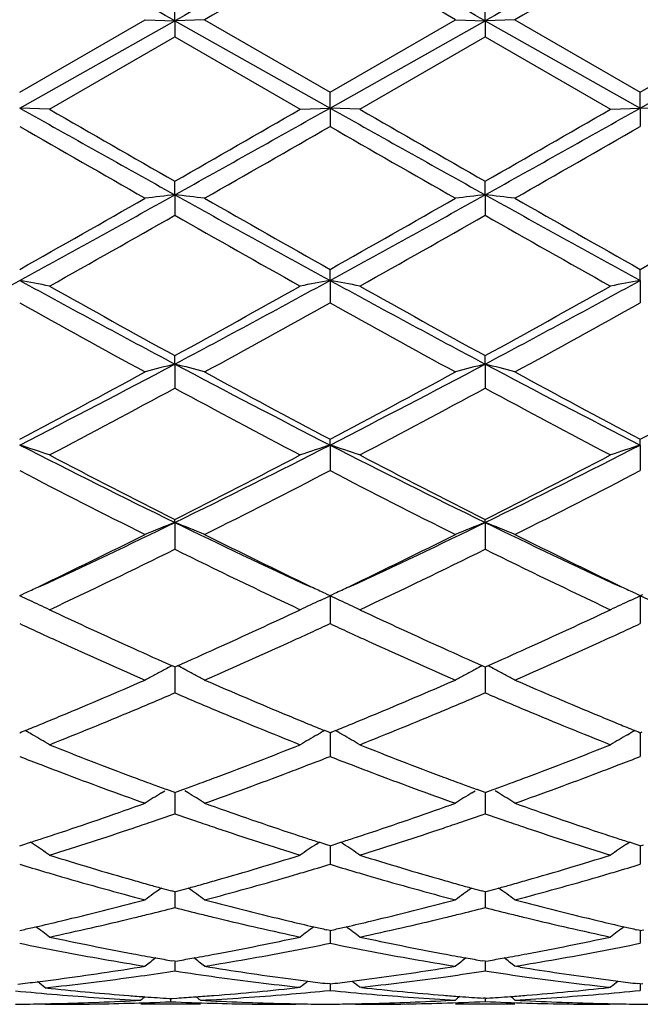
# Model space of a CAD drawing. Units: inches. Extents: x 4 to 17.9, y 7 to 11.6.
# Drawn here: x 4.9 to 5.1, y 10.1 to 10.4 of the extents above; entities that cross this region are included whole.
import ezdxf

# ---------------------------------------------------------------- set-up
doc = ezdxf.new("R2010")
doc.units = ezdxf.units.IN
doc.header["$LTSCALE"] = 1.21
doc.header["$MEASUREMENT"] = 0
doc.layers.get('0').update_dxf_attribs({"linetype": 'CONTINUOUS'})

msp = doc.modelspace()

# ---------------------------------------------------------------- linework, layer by layer
at = {"color": 7, "linetype": 'CONTINUOUS'}
for p, q in [((4.9699920407, 10.4081135266), (4.9699921698, 10.4142274783)), ((5.0737873603, 10.4081134498), (5.0737874499, 10.414228687)), ((4.9180950888, 10.3842803231), (4.9600273177, 10.4084834444)), ((4.9180952032, 10.3789226766), (4.9699920407, 10.4081135266)), ((4.9600273178, 10.4084834443), (4.9699920407, 10.4081135266)), ((4.9799560565, 10.4084834443), (4.9699920407, 10.4081135266)), ((4.9699920407, 10.4081135266), (4.9699921698, 10.4027345527)), ((4.9699920407, 10.4081135266), (5.0218901542, 10.3789226654)), ((4.9799560564, 10.4084834444), (5.0218899522, 10.384280129)), ((5.0218899522, 10.384280129), (5.0638208166, 10.4084834443)), ((5.0218901542, 10.3789226654), (5.0737873603, 10.4081134498)), ((5.0638208166, 10.4084834443), (5.0737873603, 10.4081134498)), ((5.0837533786, 10.4084834443), (5.0737873603, 10.4081134498)), ((5.0737873603, 10.4081134498), (5.0737874499, 10.402733342)), ((5.0737873603, 10.4081134498), (5.1256844687, 10.3789226228)), ((5.0837533787, 10.4084834442), (5.1256844685, 10.3842795308)), ((5.1256844685, 10.3842795308), (5.1676155587, 10.4084834444)), ((5.1256844687, 10.3789226228), (5.1775815771, 10.4081134498)), ((4.9280601048, 10.3785318246), (4.9699921698, 10.4027345527)), ((4.9699921698, 10.4027345527), (5.0119261982, 10.3785318246)), ((5.0318552476, 10.3785318246), (5.0737874496, 10.4027333422)), ((5.0737874496, 10.4027333422), (5.1157209906, 10.3785318246)), ((5.0218901542, 10.3789226654), (5.0218899522, 10.384280129)), ((5.1256844687, 10.3789226228), (5.1256844687, 10.3842795306)), ((4.9280601048, 10.3785318247), (4.9180952032, 10.3789226766)), ((5.011926198, 10.3785318247), (5.0218901542, 10.3789226654)), ((5.0218901542, 10.3789226654), (5.0218899522, 10.3727886527)), ((5.0318552474, 10.3785318247), (5.0218901542, 10.3789226654)), ((5.1157209905, 10.3785318247), (5.1256844687, 10.3789226228)), ((5.1256844687, 10.3789226228), (5.1256844687, 10.37278925)), ((5.1356479469, 10.3785318247), (5.1256844687, 10.3789226228)), ((4.9699920407, 10.3498673907), (4.9699921698, 10.3544199473)), ((5.0737873603, 10.349867629), (5.0737874499, 10.3544211489)), ((4.9699920407, 10.3498673907), (4.9699921698, 10.3430337812)), ((5.0737873603, 10.349867629), (5.0737874499, 10.3430325859)), ((5.0218901542, 10.3212103978), (5.0218899522, 10.324916867)), ((5.1256844687, 10.3212101913), (5.1256844687, 10.3249162829)), ((5.0218901542, 10.3212103978), (5.0218899522, 10.3137389885)), ((5.1256844687, 10.3212101913), (5.1256844687, 10.3137395674)), ((4.9699920407, 10.2932107684), (4.9699921698, 10.2960376619)), ((5.0737873603, 10.2932113133), (5.0737874499, 10.2960388131)), ((4.9699920407, 10.2932107684), (4.9699921698, 10.2851690975)), ((5.0737873603, 10.2932113133), (5.0737874499, 10.2851679608)), ((5.0218901542, 10.2661216619), (5.0218899522, 10.2680433977)), ((5.0218901542, 10.2661216619), (5.0218899522, 10.2575824437)), ((5.1256844687, 10.2661212989), (5.1256844687, 10.268042849)), ((5.1256844687, 10.2661212989), (5.1256844687, 10.2575829833)), ((4.9699920407, 10.2401879765), (4.9699921698, 10.2411872053)), ((4.9699920407, 10.2401879765), (4.9699921698, 10.2312284084)), ((5.0737873603, 10.2401888082), (5.0737874499, 10.2411882646)), ((5.0737873603, 10.2401888082), (5.0737874499, 10.2312273712)), ((4.9189398454, 10.2161144235), (4.919718925, 10.2164859167)), ((5.0202586832, 10.2164891905), (5.0210413098, 10.2161160568)), ((5.0227323631, 10.2161131529), (5.0235091346, 10.2164835515)), ((5.1240591231, 10.2164859578), (5.124838764, 10.2161142075)), ((4.9180950888, 10.2157120226), (4.9189398454, 10.2161144235)), ((4.9206991638, 10.2144507128), (4.9180952032, 10.2156443344)), ((4.9214339742, 10.2141112865), (4.9206991638, 10.2144507128)), ((5.0185518183, 10.2141112368), (5.0192742225, 10.214444966)), ((5.0192742225, 10.214444966), (5.0218901542, 10.2156442011)), ((5.0210413098, 10.2161160568), (5.0218899522, 10.2157118624)), ((5.0218899522, 10.2157118624), (5.0227323631, 10.2161131529)), ((5.0218901542, 10.2156442011), (5.0218900189, 10.2094487808)), ((5.0244866426, 10.214454079), (5.0218901542, 10.2156442011)), ((5.0252288467, 10.2141112593), (5.0244866426, 10.214454079)), ((5.1223463557, 10.214110915), (5.1230779804, 10.2144488771)), ((5.1230779804, 10.2144488771), (5.1256844687, 10.2156436947)), ((5.124838764, 10.2161142075), (5.1256844685, 10.2157113689)), ((5.1256844685, 10.2157113689), (5.1265301729, 10.2161142074)), ((5.1282909572, 10.214448877), (5.1256844687, 10.2156436947)), ((5.1256844687, 10.2156436947), (5.1256844687, 10.209448948)), ((5.0218900189, 10.2094487808), (5.0218899522, 10.2063452909)), ((5.1256844687, 10.209448948), (5.1256844687, 10.2063457718)), ((4.9699921698, 10.1918477232), (4.9690970544, 10.1922444614)), ((4.9699920525, 10.1918479937), (4.9699921269, 10.1863457664)), ((4.9699921698, 10.1918477232), (4.9708871533, 10.1922443609)), ((5.0728921921, 10.1922454502), (5.0737874499, 10.1918486523)), ((5.0737873686, 10.1918489068), (5.0737874205, 10.1863455339)), ((5.0737874499, 10.1918486523), (5.074682614, 10.1922453802)), ((4.9699921269, 10.1863457664), (4.9699921698, 10.1831580328)), ((5.0737874205, 10.1863455339), (5.0737874499, 10.1831571326)), ((4.9187241043, 10.170066021), (4.9199139003, 10.1705498659)), ((5.0212612677, 10.170065713), (5.0200713334, 10.1705495444)), ((5.0225190477, 10.1700659217), (5.0237088147, 10.1705497647)), ((5.1238659785, 10.1705491537), (5.1250556274, 10.1700653837)), ((4.9180950888, 10.1698106541), (4.9187241043, 10.170066021)), ((4.9223351452, 10.1691666575), (4.9214339742, 10.1696877345)), ((5.0176499757, 10.16916617), (5.0185518183, 10.1696876725)), ((5.0218899522, 10.1698105176), (5.0212612677, 10.170065713)), ((5.0218899522, 10.1698105176), (5.0225190477, 10.1700659217)), ((5.0218901166, 10.1698107465), (5.0218900189, 10.1651194489)), ((5.0261297951, 10.1691667776), (5.0252288467, 10.1696877006)), ((5.1214450325, 10.1691661007), (5.1223463557, 10.1696872712)), ((5.1250556274, 10.1700653837), (5.1256844685, 10.169810097)), ((5.1256844685, 10.169810097), (5.12631331, 10.1700653839)), ((5.1256844687, 10.1698102584), (5.1256844687, 10.1651195243)), ((5.0218900189, 10.1651194489), (5.0218899522, 10.1618762986)), ((5.1256844687, 10.1651195243), (5.1256844687, 10.1618767034)), ((4.9691132944, 10.1501205229), (4.9672744123, 10.1507942255)), ((4.9708707501, 10.150120381), (4.9727097416, 10.1507940512)), ((5.0729084545, 10.1501213299), (5.0710691876, 10.1507951663)), ((5.0746662444, 10.1501212334), (5.0765055773, 10.1507950454)), ((4.9655495519, 10.1497271296), (4.9666533056, 10.1504204984)), ((4.9699921698, 10.1497995111), (4.9691132944, 10.1501205229)), ((4.9699920764, 10.1497995741), (4.9699921269, 10.1459617248)), ((4.9699921698, 10.1497995111), (4.9708707501, 10.150120381)), ((4.9744348448, 10.149726719), (4.9733305182, 10.1504204996)), ((5.0693438691, 10.1497277542), (5.0704482455, 10.1504215301)), ((5.0737874499, 10.1498002766), (5.0729084545, 10.1501213299)), ((5.0737873853, 10.1498003289), (5.0737874205, 10.1459616772)), ((5.0737874499, 10.1498002766), (5.0746662444, 10.1501212334)), ((5.0782310798, 10.1497274582), (5.0771263751, 10.1504214784)), ((4.9699921269, 10.1459617248), (4.9699921698, 10.1426924736)), ((5.0737874205, 10.1459616772), (5.0737874499, 10.142691743)), ((4.9180950888, 10.1319957098), (4.9191526347, 10.1323354043)), ((4.9191526347, 10.1323354043), (4.9217012518, 10.1331580807)), ((4.9226579756, 10.1325320079), (4.9217020291, 10.1331751951)), ((5.017327201, 10.1325314634), (5.0182833524, 10.1331748345)), ((5.0208328136, 10.1323351161), (5.0182841112, 10.1331577024)), ((5.0218899522, 10.1319956019), (5.0208328136, 10.1323351161)), ((5.0218899522, 10.1319956019), (5.0229475809, 10.1323353294)), ((5.0218900798, 10.1319956208), (5.0218900189, 10.1290458119)), ((5.0229475809, 10.1323353294), (5.0254961709, 10.1331580155)), ((5.0264526417, 10.1325321472), (5.0254969402, 10.1331751384)), ((5.1211222588, 10.1325313973), (5.1220781518, 10.1331745546)), ((5.1246271567, 10.1323348763), (5.1220789011, 10.1331574146)), ((5.1256844685, 10.1319952694), (5.1246271567, 10.1323348763)), ((5.1256844685, 10.1319952694), (5.1267417807, 10.1323348764)), ((5.1256844687, 10.1319952467), (5.1256844687, 10.1290457929)), ((5.0218900189, 10.1290458119), (5.0218899522, 10.1257800225)), ((5.1256844687, 10.1290457929), (5.1256844687, 10.1257803366)), ((4.9699921698, 10.1165597769), (4.9688406514, 10.1168755614)), ((4.9699920999, 10.1165596297), (4.9699921269, 10.1145246382)), ((4.9699921269, 10.1145246382), (4.9699921698, 10.1112918325)), ((4.9699921698, 10.1165597769), (4.9711433484, 10.1168754346)), ((5.0737874499, 10.116560351), (5.0726357627, 10.1168761803)), ((5.0737874017, 10.1165601977), (5.0737874205, 10.1145247773)), ((5.0737874205, 10.1145247773), (5.0737874499, 10.1112912977)), ((5.0737874499, 10.116560351), (5.0749389069, 10.1168760944)), ((4.9180950888, 10.1036316503), (4.9192449457, 10.1038900639)), ((5.0218899522, 10.1036315748), (5.0207405435, 10.1038898499)), ((5.0218899522, 10.1036315748), (5.0230398962, 10.1038900128)), ((5.0218900189, 10.1025294997), (5.0218899522, 10.0993589092)), ((5.0218900423, 10.1036313319), (5.0218900189, 10.1025294997)), ((5.1256844685, 10.1036313425), (5.1245348642, 10.1038896893)), ((5.1256844685, 10.1036313425), (5.1268340732, 10.1038896894)), ((5.1256844687, 10.1036310787), (5.1256844687, 10.1025293869)), ((5.1256844687, 10.1025293869), (5.1256844687, 10.0993591213)), ((4.9699921698, 10.0933278956), (4.968946491, 10.0935089584)), ((4.9699921269, 10.0931688376), (4.9699921698, 10.0900891253)), ((4.9699921698, 10.0933278956), (4.9710374989, 10.0935088784)), ((5.0621038381, 10.0913805444), (5.0638208166, 10.0916581026)), ((5.0737874499, 10.0933282577), (5.0727416196, 10.0935093468)), ((5.0737874205, 10.0931691584), (5.0737874499, 10.0900888057)), ((5.0737874499, 10.0933282577), (5.074833043, 10.0935092926)), ((5.085470447, 10.0913805116), (5.0837533787, 10.0916581026)), ((4.9672811981, 10.0896797541), (4.9699921698, 10.0900891253)), ((5.0724865445, 10.0898914304), (5.0737874496, 10.0900888057)), ((5.0737874496, 10.0900888057), (5.0750882723, 10.0898914569)), ((5.0218899522, 10.0857418836), (5.0210524119, 10.0858423314)), ((5.0218899522, 10.0857418836), (5.0227280091, 10.08584241)), ((5.0218900011, 10.0857414889), (5.0218899522, 10.0835663005)), ((5.1256844685, 10.0857417597), (5.1248467214, 10.0858422427)), ((5.1256844685, 10.0857417597), (5.126522216, 10.0858422427)), ((5.1256844687, 10.085741365), (5.1256844687, 10.0835664029)), ((4.9266317039, 10.0844476269), (4.9285953667, 10.0842381703)), ((5.0200563628, 10.0833869066), (5.0218899523, 10.0835663004)), ((5.0324283465, 10.0845401162), (5.0318552476, 10.0846025076)), ((5.1151478917, 10.0845401134), (5.1157209906, 10.0846025076)), ((4.9266317039, 10.0789205816), (4.9280601047, 10.0789195021)), ((4.9785277552, 10.0789195021), (4.9585988969, 10.0789195021)), ((4.9680409147, 10.0808834231), (4.9685638, 10.0808499071)), ((4.9685637841, 10.0808493331), (4.9685638, 10.0797871543)), ((4.9685638, 10.0808499071), (4.9690881979, 10.0808835169)), ((4.9690881979, 10.0808835169), (4.9706412985, 10.080984755)), ((5.0090695884, 10.0789195021), (5.0104978974, 10.0789205816)), ((5.0204615679, 10.0789580523), (5.0219663625, 10.0789728431)), ((5.0304267498, 10.0789205816), (5.0318552499, 10.0789195021)), ((5.062399394, 10.0802665925), (5.0638208166, 10.0803434721)), ((5.0837533787, 10.0789195021), (5.0638208166, 10.0789195021)), ((5.0737874499, 10.0809422704), (5.0732548231, 10.0809772143)), ((5.0737874386, 10.0809416931), (5.0737874499, 10.0798493074)), ((5.0737874499, 10.0809422704), (5.0743198649, 10.0809771978))]:
    msp.add_line(p, q, dxfattribs=at)
for centre, radius, start, end in [((-2.0907272885, -2.1393296453), 14.3976417374, 60.6325953196, 60.8692989963), ((13.2784451138, -4.3677509747), 16.95159474, 119.1479568318, 119.3490021496), ((-1.9705802757, -2.1101720915), 14.3642120663, 60.6324008611, 60.8696569116), ((13.4220929344, -4.4385281295), 17.0328204401, 119.1490783587, 119.3491623138), ((14.0234205935, -5.267285152), 18.0973470962, 119.8278062122, 119.9809589583), ((-2.9734292804, -3.5167292216), 16.0782131132, 60.0076387622, 60.1800153837), ((14.3270705728, -5.6133123039), 18.4969416862, 119.8317307224, 119.981568249), ((13.025694526, 24.7993630874), 16.54334514, 240.6540141589, 240.8600046777), ((14.0247596235, 26.1497448797), 18.2066225138, 240.0240229156, 240.1762428985), ((-1.8468717279, 22.5869288067), 14.0076873087, 299.1207390576, 299.3640223616), ((-2.6431285633, 23.6432543251), 15.3151143129, 299.8082248901, 299.9891905408), ((13.151820124, 24.8394756621), 16.589254181, 240.6546820229, 240.8601031733), ((14.198110593, 26.2715520645), 18.3468888208, 240.0259206139, 240.1769753396), ((-1.7448485211, 22.589974773), 14.0112104465, 299.1210085513, 299.3642265338), ((-2.67962556, 23.887759529), 15.5970080789, 299.808916254, 299.9866074516), ((12.141822496, 22.9091012539), 14.4686342185, 240.0484108086, 240.2398732732), ((-1.5684766501, 21.8060481837), 13.1966797134, 299.7501122127, 299.960035394), ((12.2761828707, 22.9618408503), 14.5295905304, 240.0478101856, 240.2384651161), ((-1.3622127832, 21.6264940581), 12.9899454451, 299.7507155752, 299.9639702549), ((1.1397574291, 17.0300149783), 7.6963740561, 299.4013564956, 299.7603078248), ((1.4149749397, 16.7265741671), 7.3007216014, 298.6744339675, 299.1396877657), ((5.1842238269, 8.446605609), 1.9152808327, 96.422200515, 96.7222682801), ((4.7556937615, 8.4461666142), 1.9157245102, 83.2773146092, 83.5772918681), ((8.8146151751, 17.2511975462), 7.8999674025, 240.8785040121, 241.3084744694), ((9.0097753684, 17.3993991158), 8.1210546841, 240.2498541292, 240.5900453684), ((1.2521435456, 17.014608106), 7.6787340651, 299.4019444529, 299.7617122307), ((1.5228049256, 16.7192473994), 7.2923572945, 298.6742407827, 299.1400318746), ((5.2879779292, 8.4470028757), 1.9148816854, 96.4223037606, 96.7224890132), ((4.85958326, 8.4469880018), 1.9148979796, 83.2771766054, 83.5773436861), ((8.9317335938, 17.2750846185), 7.9273185562, 240.878402247, 241.306884391), ((9.1527480581, 17.4677662404), 8.1998504052, 240.2492468434, 240.5861539987), ((1.3909126701, 16.9528693582), 7.6077777539, 299.4007360158, 299.763862941), ((1.5383668292, 16.3609498389), 6.9275801082, 299.2948516403, 299.693294465), ((8.6703933905, 16.8364271271), 7.473762529, 240.3224077352, 240.6917453636), ((1.6518114476, 16.3442124652), 6.9082616988, 299.2929791465, 299.6925322992), ((8.7422163598, 16.7801498109), 7.4090383206, 240.3217502353, 240.6943065203), ((2.5757627038, 14.6006186979), 4.8785096568, 298.0015085446, 298.6940757235), ((4.6988675583, 9.1412278462), 1.2001748668, 78.9908380775, 79.4750843847), ((7.4066105549, 14.8715277292), 5.1863374338, 241.3262662208, 241.9777191437), ((7.5250626997, 14.9480815987), 5.307532214, 240.7050817819, 241.2228197786), ((2.6761633507, 14.6069849434), 4.8857238657, 298.00159744, 298.6931469307), ((2.5535909605, 14.698493672), 5.0220129157, 298.7613141898, 299.3085072363), ((5.2412527484, 9.1405987445), 1.2008179811, 100.525763735, 101.0097058982), ((4.8026260072, 9.1409788605), 1.2004262776, 78.9913883667, 79.4755417573), ((7.5125117418, 14.8755617024), 5.1908873709, 241.3272339267, 241.9781162687), ((7.6345927271, 14.9586579843), 5.3195621252, 240.7069517373, 241.2235141637), ((2.7763039352, 14.6137905068), 4.8934481356, 298.0019716668, 298.6924150043), ((2.64301079, 14.7245576419), 5.0517773295, 298.7620121755, 299.3059700343), ((5.3451288006, 9.1400980842), 1.2013249454, 100.5252362712, 101.0089499695), ((7.3187785213, 14.6121155768), 4.9233447832, 240.8162351124, 241.3736705971), ((2.7014103929, 14.4669871055), 4.7575303791, 298.6158387876, 299.1927214237), ((7.4259352088, 14.6180300731), 4.9301475979, 240.8156402598, 241.3722937383), ((2.8181739312, 14.4431201028), 4.7303687477, 298.6164241945, 299.1965929404), ((3.2492291542, 13.5265737027), 3.662739518, 297.1056884867, 298.0214541856), ((5.1964966205, 9.413027663), 0.9088600683, 104.431261249, 105.0808794331), ((4.7434117496, 9.4128039483), 0.909095593, 74.918224702, 75.5676314841), ((6.758594802, 13.6566104549), 3.8094037971, 241.99666105, 242.8771862031), ((3.3538993497, 13.5248438236), 3.6608009303, 297.1058298592, 298.0220902661), ((5.3002492162, 9.4132085341), 0.9086747842, 104.4314860295, 105.0813564523), ((4.8473063418, 9.4131831065), 0.9087041853, 74.9179260662, 75.5677434261), ((6.8675084732, 13.666238311), 3.8203071288, 241.996678267, 242.8746832494), ((3.1669958796, 13.5755958593), 3.7424925583, 297.8978409031, 298.626694828), ((6.8231528384, 13.6690165065), 3.8485277798, 241.3840956155, 242.0928909002), ((3.2727274983, 13.5718587374), 3.738283709, 297.898405402, 298.6280628103), ((6.9351750778, 13.6840080999), 3.8656273566, 241.3834992312, 242.0891263419), ((3.3843757531, 13.557188109), 3.7216438012, 297.8972236678, 298.6301505661), ((3.2817173326, 13.3981895982), 3.5413512341, 297.7031763114, 298.4721690005), ((6.7263406511, 13.5258966669), 3.6860649976, 241.5440272595, 242.2828560354), ((3.3878540343, 13.3939701813), 3.5365269299, 297.701368725, 298.4714037301), ((6.822797211, 13.512271428), 3.6705901341, 241.5434095012, 242.2853380883), ((4.682336009, 9.5441984182), 0.7594443399, 71.1217809008, 71.9144658921), ((6.2893066107, 12.9451994561), 3.0095976541, 242.8956260705, 244.000131431), ((3.7018194771, 12.842932151), 2.8952614544, 295.9774004146, 297.1255467537), ((5.2577942921, 9.5438138399), 0.759854823, 108.0869234287, 108.8791103026), ((4.7860933157, 9.544050941), 0.7595961263, 71.1226797675, 71.9152177847), ((6.3937310118, 12.9465744942), 3.0111085541, 242.8968858463, 244.0008353618), ((3.803219739, 12.8477936204), 2.9006800818, 295.9778752173, 297.1238483763), ((5.3616743188, 9.5435139616), 0.7601661485, 108.086055851, 108.8778754333), ((6.3389624026, 12.9497909164), 3.0348992672, 242.2967266237, 243.1872597956), ((3.6472253837, 12.860236207), 2.9341318382, 296.7963386551, 297.717490303), ((6.4445086806, 12.9533314921), 3.0388480678, 242.2985289217, 243.1878980302), ((3.7465116645, 12.8690863095), 2.9440633731, 296.7970289266, 297.7150552058), ((6.2562836027, 12.8278206975), 2.8977360268, 242.496368199, 243.4272259513), ((3.7128513607, 12.7707830626), 2.8336830073, 296.5615049958, 297.5134361142), ((6.3611320073, 12.8297812006), 2.8999613321, 242.4957916277, 243.4259126211), ((3.8208898356, 12.7622385463), 2.824143857, 296.5620574578, 297.5171582771), ((3.9075089156, 12.419466547), 2.4244845801, 294.8016565957, 295.991035406), ((5.216686841, 9.6122247956), 0.6746822074, 111.4473394777, 112.3594178231), ((4.7232111629, 9.6120560245), 0.674870766, 67.6393300248, 68.5510978252), ((6.0563570918, 12.4697740358), 2.4801699579, 244.0223567074, 245.1850685625), ((4.0113487824, 12.4192985992), 2.4243133487, 294.8023608497, 295.9918371231), ((5.3204368368, 9.6123512359), 0.6745487243, 111.4476573997, 112.3600860904), ((4.8271139818, 9.6123254383), 0.6745814754, 67.6389112597, 68.5512542452), ((6.1633229665, 12.4762997515), 2.4874243683, 244.0225366991, 245.1818621054), ((3.8656953837, 12.4246177307), 2.4467969906, 295.6371787184, 296.567435062), ((6.0919042875, 12.4606024908), 2.486860995, 243.4403533088, 244.3556740239), ((3.969971981, 12.4235380609), 2.4456152591, 295.6379515051, 296.5686251046), ((6.1991427183, 12.4674356231), 2.4945116429, 243.4398325399, 244.3523033246), ((3.9391535471, 12.3143083461), 2.3241880933, 295.1813494874, 296.329092476), ((6.0291791847, 12.3731656882), 2.3895130139, 243.6876253095, 244.8040325013), ((4.0438276574, 12.3126001407), 2.3222682399, 295.1796564716, 296.3283402759), ((6.1302326269, 12.3675673966), 2.3832803267, 243.6870649625, 244.8063704566), ((3.928385826, 12.2944396386), 2.3023103578, 295.5044927351, 295.6323402039), ((6.009077527, 12.2894507287), 2.2967220652, 244.3705555555, 244.4984934194), ((4.033700101, 12.2912100924), 2.2987414258, 295.504842134, 295.6330219666), ((6.1104491526, 12.2841301846), 2.2908771113, 244.3676486275, 244.4960648279), ((4.6587946171, 9.6464904624), 0.6254381118, 64.8341731273, 65.1699195615), ((5.2813400069, 9.646209044), 0.6257559689, 114.831629519, 115.1671774474), ((4.762547262, 9.646372155), 0.6255631907, 64.8352757377, 65.170958689), ((5.3852368533, 9.6459542812), 0.6260298509, 114.8303479083, 115.1657293385), ((4.6605321809, 9.6501889429), 0.6213518073, 64.4970294643, 64.8341634914), ((5.8159629283, 12.0992770269), 2.0866166008, 244.8162440582, 245.661581628), ((4.1277241126, 12.0912880566), 2.0778122528, 294.3362264261, 295.1851488748), ((5.2796464523, 9.6498138658), 0.6217731474, 115.167196148, 115.5040853458), ((4.7642972004, 9.6500971613), 0.6214476158, 64.4981661912, 64.8352660541), ((5.9332166666, 12.1285790705), 2.118860377, 244.8240686118, 245.6565470161), ((4.2292676701, 12.0962821599), 2.0832896066, 294.3360343216, 295.1827289866), ((5.3834970228, 9.649657842), 0.6219379842, 115.1657483443, 115.5025342073), ((5.8024983303, 12.1129645381), 2.1017532307, 245.1153311406, 245.3094110476), ((5.7848546368, 12.0745969773), 2.0595232694, 245.3095177602, 245.5393618143), ((4.1546661898, 12.0758059247), 2.0608150935, 294.4584158934, 294.688189492), ((4.1355169292, 12.1174900118), 2.1066872764, 294.6878715059, 294.881478041), ((5.9075115812, 12.1155549443), 2.1046156823, 245.1149143774, 245.3087363803), ((5.8894931491, 12.0763736949), 2.0614898875, 245.3088451805, 245.5384566362), ((4.2592296986, 12.0738810561), 2.0587448739, 294.4611574375, 294.6911375782), ((4.237220433, 12.121784285), 2.1114622993, 294.6907731449, 294.8839295769), ((5.7439758437, 11.984532336), 1.960615696, 245.536932454, 246.4313151051), ((5.7657475018, 11.9883477037), 1.9648508321, 245.662626962, 246.0806169591), ((4.1745707911, 11.9877888018), 1.9642045688, 293.9170836761, 294.3352650985), ((4.2040408685, 11.9664803006), 1.9408574263, 293.5644003644, 294.4678770164), ((5.8478119974, 11.9845453707), 1.9606446993, 245.5359824762, 246.4303248954), ((5.8763500168, 12.0035975715), 1.9815501466, 245.6650084166, 246.0794584295), ((4.2770308722, 11.9907555653), 1.9674570357, 293.9176183514, 294.3350738603), ((4.3098219387, 11.9618942596), 1.9358607476, 293.5648466845, 294.4706249981), ((5.2422193418, 9.6632956642), 0.5953062354, 117.5742656236, 117.9355197789), ((5.243457186, 9.6609267676), 0.5979790484, 117.3107036087, 117.5743309759), ((4.6964509412, 9.6608211464), 0.5981077131, 62.4239250005, 62.6874585888), ((4.697665385, 9.6631451263), 0.5954855468, 62.0628621983, 62.4239874138), ((5.3459645639, 9.6634028469), 0.5951889753, 117.5747610143, 117.9361545251), ((5.3471950757, 9.6610480304), 0.5978459133, 117.3111179409, 117.5748259122), ((4.8003615536, 9.661042295), 0.5978592875, 62.4238982735, 62.687583504), ((4.8015779654, 9.6633700382), 0.5952328744, 62.0626089407, 62.4239608142), ((4.244031716, 11.8287568116), 1.7906638973, 292.5964117274, 293.5687541966), ((5.2409080942, 9.6657689206), 0.5925068842, 117.9355401078, 118.2978307958), ((4.6989784531, 9.6656214698), 0.5926826154, 61.7006847098, 62.062849891), ((5.6933161106, 11.8225527677), 1.7839235686, 246.4291584732, 247.4051628635), ((4.3478981327, 11.828512478), 1.7904107899, 292.5972918213, 293.5697418132), ((5.3446599333, 9.6658635481), 0.5924038161, 117.9361743772, 118.298621706), ((4.8028930069, 9.6658500766), 0.5924257541, 61.70018597, 62.0625966274), ((5.8080735457, 11.8481482394), 1.8117662854, 246.4351517178, 247.3961235142), ((4.2595224614, 11.8388450448), 1.801684403, 292.9861524856, 293.2245923135), ((5.6805103979, 11.8391342904), 1.8019693445, 246.7776166341, 247.0159998713), ((4.3645234533, 11.8360579307), 1.7986485104, 292.9854099245, 293.224295965), ((5.7833189742, 11.836800934), 1.7994368023, 246.7772050062, 247.0159718761), ((4.3084875625, 11.7217127751), 1.6747292323, 291.7127716774, 292.7459763296), ((4.2743553788, 11.8038591858), 1.7636840647, 292.7367522174, 292.9863833856), ((5.6685944922, 11.8110539527), 1.7714653424, 247.0161714632, 247.2647799382), ((5.6414249932, 11.7460305679), 1.7009939513, 247.2623769892, 248.2796318021), ((4.4124348632, 11.7214433035), 1.6744225888, 291.7113457954, 292.7447476937), ((4.3790785803, 11.8017260475), 1.7613587012, 292.7357354089, 292.9856368079), ((5.7712943671, 11.8084645197), 1.7686546075, 247.016145869, 247.2650683145), ((5.7439757762, 11.7430842788), 1.6977964675, 247.262659118, 248.2818365765), ((4.2719724997, 11.7618377093), 1.7181459929, 292.3460910608, 292.5936418718), ((5.6657897276, 11.7566310376), 1.7124857031, 247.4080289386, 247.6564902022), ((4.3762792967, 11.760541803), 1.7167528257, 292.3467384282, 292.5944733546), ((5.7698892632, 11.7571621112), 1.7130929248, 247.4054850056, 247.6538263679), ((4.2825923234, 11.7360149513), 1.6902247561, 292.1518895171, 292.3459385665), ((4.6318632842, 9.6678512857), 0.5793884757, 60.0141067356, 60.1872223201), ((5.6562251326, 11.7333711983), 1.6873361189, 247.6566283565, 247.8509913517), ((5.3082804499, 9.6676131386), 0.5796736302, 119.8146822489, 119.987653548), ((4.3870378913, 11.734382463), 1.6884675221, 292.1523267821, 292.3465836853), ((4.73560346, 9.6677325966), 0.5795185856, 60.0152859165, 60.1883564966), ((5.759051117, 11.7308086578), 1.6845978393, 247.6539833065, 247.8486515873), ((5.4122238526, 9.6673253718), 0.5799969321, 119.813316566, 119.9862021653), ((4.6333073191, 9.6703377902), 0.5765130728, 59.2516608928, 59.9114488199), ((5.306874183, 9.6700346333), 0.5768734116, 120.0903567928, 120.749606842), ((4.7370685149, 9.670255413), 0.5766012256, 59.2529469361, 59.9126822653), ((5.4107385929, 9.6698830137), 0.5770393097, 120.0887705674, 120.7478502259), ((5.506914626, 11.6189961476), 1.5642365566, 248.2809527461, 249.3790322715), ((4.4346947041, 11.6148315612), 1.559767006, 290.6190404269, 291.7202712451), ((5.6110216222, 11.6198938326), 1.5651859183, 248.2825077343, 249.3799310073), ((4.5374886961, 11.617502247), 1.5626184504, 290.618892459, 291.7181222215), ((5.4905967683, 11.628046005), 1.5739797224, 248.670631164, 248.9580223743), ((4.4501021338, 11.6264003008), 1.5721869681, 291.0392627946, 291.3269516421), ((5.5949276366, 11.6293906994), 1.5754271498, 248.6702589437, 248.9573947095), ((4.5531811253, 11.6280652067), 1.5739977147, 291.0418354815, 291.3291781208), ((5.4800897121, 11.6007565123), 1.5447373802, 248.958322, 249.2209965965), ((4.458198276, 11.6053427422), 1.5496266427, 290.7774392616, 291.0393890222), ((5.5842234719, 11.6015901641), 1.5456370703, 248.9576996365, 249.2202025193), ((4.5623226957, 11.6042917781), 1.5485272573, 290.7798775493, 291.0419776147), ((5.4610488122, 11.5503743026), 1.4908772128, 249.2182521036, 250.3631013523), ((5.4873470968, 11.5672063881), 1.5088735576, 249.381854299, 249.6407482602), ((4.4530488552, 11.566248762), 1.5078328343, 290.3572222551, 290.6163855569), ((4.4831471178, 11.53891303), 1.4786668544, 289.6324075588, 290.7866960063), ((5.5648545115, 11.5503422322), 1.4908511078, 249.2174132154, 250.3622455429), ((5.5917465624, 11.5688750356), 1.510647491, 249.3826983331, 249.641217366), ((4.556162921, 11.5680706285), 1.5097771179, 290.3574793941, 290.6162109041), ((4.5878276127, 11.5364080338), 1.4760107476, 289.6327882803, 290.7891112204), ((5.4803565367, 11.5483785197), 1.4887898193, 249.6408845277, 249.8407687202), ((4.4596883067, 11.5483646204), 1.4887560205, 290.1572207312, 290.3570925785), ((5.5848125206, 11.5501988891), 1.4907256594, 249.6413519349, 249.8410119474), ((4.5629177455, 11.5498759328), 1.4903690115, 290.1576533668, 290.3573480604), ((5.268257405, 9.6690742514), 0.5680310148, 122.2020981191, 122.8627845151), ((4.6716093973, 9.6689233544), 0.5682210196, 57.1355985034, 57.7959547875), ((5.3720052204, 9.6691607495), 0.5679335697, 122.2027451986, 122.8636484553), ((4.7755345024, 9.6691310975), 0.5679771826, 57.1350537528, 57.7958261021), ((4.4931600821, 11.4546597251), 1.3892514594, 288.4172116139, 289.6368070277), ((5.4456682382, 11.4512946433), 1.3856939219, 250.3614158204, 251.5841266595), ((4.5969923381, 11.4544896023), 1.3890782064, 288.4179521646, 289.6376595214), ((5.550104541, 11.4530529827), 1.3875647335, 250.3609674388, 251.5819830794), ((4.5119103676, 11.4577991158), 1.3926034675, 288.8630502852, 289.2043989219), ((5.4293957752, 11.4617696626), 1.3967878518, 250.7979729127, 251.1382701916), ((4.6162144242, 11.4563590309), 1.391076855, 288.8623251603, 289.2041104457), ((5.5327555934, 11.4604947301), 1.3954413172, 250.7976505742, 251.138345226), ((4.5350434246, 11.388683365), 1.3197190344, 287.3257117492, 288.6016104469), ((4.5180516875, 11.4398198353), 1.3736042481, 288.5929453573, 288.8631060482), ((5.422296823, 11.4410203635), 1.3748577712, 251.1386787345, 251.4086938389), ((5.409710677, 11.4034132375), 1.3352004485, 251.4061030924, 252.6672135714), ((4.6388963948, 11.3885892837), 1.319612001, 287.3245313738, 288.6005474555), ((4.6222509729, 11.4386857601), 1.3724010841, 288.5920626098, 288.8623798371), ((5.525603631, 11.4395904742), 1.3733474632, 251.1387582796, 251.4089597341), ((5.5129717208, 11.4018467111), 1.333546043, 251.4063657174, 252.6690528976), ((4.5110759109, 11.4008596132), 1.3325465643, 287.9478267024, 288.1497978926), ((4.5065906176, 11.4145334184), 1.346937214, 288.1499129764, 288.4144308422), ((5.4323992466, 11.4116547142), 1.3438921813, 251.5869721313, 251.8522144284), ((5.4283152542, 11.399202777), 1.3307876124, 251.852319748, 252.0545345435), ((4.6151441555, 11.3999837768), 1.3316291849, 287.9482502968, 288.1503685683), ((4.6106086344, 11.4138102371), 1.3461805404, 288.1504850536, 288.4151288917), ((5.5363558012, 11.4119786185), 1.3442504566, 251.5848450106, 251.849972029), ((5.5317944896, 11.3980731961), 1.3296160339, 251.8500898151, 252.052477096), ((4.6069501834, 9.6643379511), 0.5646920266, 55.3441316072, 56.007830189), ((5.3332460347, 9.6640578102), 0.5650418332, 123.9940620234, 124.6572242791), ((4.7107088754, 9.6642614581), 0.5647756761, 55.3455025615, 56.0091507455), ((5.4371194652, 9.6639114992), 0.5652069031, 123.9923602028, 124.6553472061), ((5.3011877958, 11.3245067135), 1.2525312535, 252.6685497916, 254.0034196927), ((4.6394844829, 11.3222363762), 1.2501596441, 285.9950264568, 287.332435588), ((5.4051235724, 11.3250514561), 1.2530931583, 252.6698314017, 254.0041187861), ((4.742846528, 11.3237521961), 1.2517355567, 285.9949343082, 287.3306738389), ((5.282782584, 11.3293556818), 1.2576134471, 253.1430153232, 253.538844287), ((4.657662147, 11.3279770077), 1.2561606129, 286.4589125366, 286.8551549531), ((5.3867982468, 11.3300609171), 1.2583523102, 253.1427041275, 253.5383122031), ((4.7612072166, 11.3286601287), 1.2568864156, 286.4610159499, 286.8570125126), ((5.2777150405, 11.3122458892), 1.2397689839, 253.539376448, 253.8116181676), ((5.2690046645, 11.2820489858), 1.2083409605, 253.8090682931, 255.1847087973), ((4.6730187034, 11.2746796272), 1.200694964, 284.8111014023, 286.195483665), ((4.6615191458, 11.3149229558), 1.2425486803, 286.1871246144, 286.4588951618), ((5.3816437431, 11.3126580973), 1.2402021888, 253.5388531219, 253.8109748457), ((5.3727985651, 11.2819953107), 1.2082891727, 253.8083875137, 255.1840395649), ((4.7771886575, 11.2732465754), 1.19921427, 284.8113921213, 286.1974276087), ((4.7654999993, 11.3141331472), 1.2417384397, 286.1890973878, 286.4609963029), ((5.2921731835, 11.2932685552), 1.2200184491, 254.0060937098, 254.2713795549), ((5.2928982774, 9.6580868745), 0.5644020117, 125.4568771696, 126.141139064), ((5.2893969245, 11.2834180198), 1.2097841608, 254.2714747514, 254.4705290113), ((5.2872850582, 11.2758210154), 1.2018990829, 254.4705667559, 254.6359566503), ((4.6526546319, 11.2761074482), 1.2021871419, 285.3624611438, 285.5278123712), ((4.6506363893, 11.2833684609), 1.2097234279, 285.5278483921, 285.7268916104), ((4.6469564075, 9.6579388879), 0.564597419, 53.8571716533, 54.5411291544), ((4.6479851918, 11.292776278), 1.219497673, 285.7269827095, 285.9925004632), ((5.3962253925, 11.2942148161), 1.2209984119, 254.0067492671, 254.2717298785), ((5.3966422847, 9.6581697397), 0.5643059038, 125.4575416878, 126.1420431486), ((5.3934665006, 11.2844256503), 1.2108279032, 254.2718241251, 254.4707408179), ((5.3913666755, 11.2768718504), 1.2029876764, 254.4707782718, 254.6360513833), ((4.7562350812, 11.2768576091), 1.2029668504, 285.362883229, 285.5281591245), ((4.7541837054, 11.2842376527), 1.2106266927, 285.5281956956, 285.7271295024), ((4.7508911489, 9.658136547), 0.5643567497, 53.8566024639, 54.5409936626), ((4.7514893052, 11.2937986461), 1.2205600901, 285.7272217126, 285.9923801985), ((4.6667512789, 11.2227138217), 1.1469634995, 283.3750582709, 284.8149367592), ((4.6863629957, 11.2237231904), 1.1480196141, 283.8517527341, 284.3035776552), ((5.2542937625, 11.2265210967), 1.1508969143, 255.6983975357, 256.1490524309), ((5.2727726505, 11.2208709802), 1.1450644413, 255.1837102698, 256.6259574065), ((4.7705652602, 11.2225843133), 1.1468330592, 283.3756101353, 284.8156019058), ((4.790356393, 11.2229669469), 1.1472383853, 283.8511004776, 284.3033144125), ((5.3579108217, 11.2258043087), 1.1501588334, 255.6981865208, 256.1492222847), ((5.3768150136, 11.2217683636), 1.1459946495, 255.1833396023, 256.6243559978), ((4.6961877986, 11.1826958444), 1.1058322582, 282.1036741925, 283.5893239226), ((4.6890395589, 11.2128749643), 1.136846074, 283.5821273156, 283.851674874), ((5.2511075613, 11.2136462334), 1.1376336624, 256.1496240526, 256.4191136623), ((5.2457872906, 11.1914380592), 1.1147971486, 256.4168849798, 257.8905953736), ((4.7999991877, 11.18269856), 1.105831507, 282.1028216389, 283.5884930055), ((4.792988339, 11.212299057), 1.1362506188, 283.5814363554, 283.8510235986), ((5.3547075074, 11.2128602101), 1.1368242626, 256.1497983609, 256.4193392477), ((5.3493819361, 11.1906301629), 1.1139652425, 256.4171143651, 257.8919436518), ((4.6754847026, 11.1858362954), 1.1090656896, 282.6966298895, 282.9222751516), ((4.6734067606, 11.1948824451), 1.1183474277, 282.9223947677, 283.3731685145), ((4.5848679473, 9.6515042278), 0.5658876878, 52.6655263538, 53.2431860134), ((5.2662653199, 11.1936667645), 1.1170927914, 256.6279231862, 257.0793358685), ((5.3553468649, 9.6512274087), 0.5662463727, 126.758657543, 127.3358708317), ((5.2643592326, 11.1853676328), 1.1085775844, 257.0794457862, 257.3051859195), ((4.7793954165, 11.1853009209), 1.1085180127, 282.6968741314, 282.9226312136), ((4.7772988854, 11.1944277302), 1.1178825248, 282.9227520174, 283.3736930929), ((4.688627685, 9.6514348108), 0.5659643541, 52.6669384139, 53.2445348221), ((5.3700369133, 11.1934265681), 1.116853638, 256.6262956124, 257.0777464678), ((5.4592160124, 9.6510984668), 0.5663939892, 126.7568805507, 127.3339404883), ((5.3679350678, 11.1842762824), 1.1074650557, 257.0778679735, 257.3038069975), ((5.1517987491, 11.1443792936), 1.0666620188, 257.8919526633, 259.4235207689), ((4.7884277135, 11.1432001088), 1.0654586917, 280.57541384, 282.108720828), ((5.2556496994, 11.144720915), 1.0670077466, 257.8928704118, 259.4239649645), ((4.8920638844, 11.1440502393), 1.0663231817, 280.5753880656, 282.1074722425), ((5.131864498, 11.1441538303), 1.0664398395, 258.4366403226, 259.2020970605), ((4.8084911886, 11.1423978984), 1.0646451829, 280.795903539, 281.5627606964), ((5.2357256154, 11.1444560322), 1.0667491211, 258.4364068955, 259.2016256678), ((4.9122898508, 11.1422444104), 1.0644937714, 280.7973137779, 281.5642003063), ((5.1272534528, 11.1199394319), 1.0417903208, 259.2017091798, 260.7630339095), ((5.1481283836, 11.1249118563), 1.0468516311, 259.4254255932, 259.8489882313), ((4.7918970842, 11.1247963936), 1.0467308468, 280.1498826936, 280.5736176093), ((4.8134847833, 11.115652475), 1.0374377859, 279.2338214112, 280.8016750463), ((5.2310440132, 11.1198726552), 1.0417239383, 259.2012364074, 260.7626038886), ((5.2520158568, 11.1254456346), 1.047392955, 259.4258425305, 259.8491017175), ((4.8955963219, 11.125311236), 1.0472541694, 280.1501670057, 280.5735670774), ((4.9174083007, 11.1148562836), 1.036631662, 279.2339982882, 280.8030027718), ((4.7982300961, 11.0865895148), 1.0080014166, 277.5756263872, 279.2366674974), ((5.3117755957, 9.6454262822), 0.5681986347, 127.7866715259, 128.2474244046), ((5.1467611552, 11.1172922073), 1.0391102903, 259.8491489873, 260.1469372366), ((4.7932077731, 11.1174910181), 1.039308825, 279.8520045517, 280.1497285609), ((4.6280638199, 9.6452712111), 0.5684095381, 51.7508560289, 52.2113859913), ((5.1416972192, 11.0861940338), 1.0076020654, 260.7628691855, 262.3699169833), ((4.9020519538, 11.0863107316), 1.0077215305, 277.6307997581, 279.1387311027), ((5.4155201371, 9.6455031468), 0.5681079621, 127.7874377047, 128.248345741), ((5.2506527692, 11.1178489415), 1.0396749407, 259.8492615681, 260.146945001), ((4.8969294113, 11.1178811893), 1.0397054799, 279.852342205, 280.1500105944), ((4.7320068354, 9.6454653421), 0.5681668858, 51.750274546, 52.2110975804), ((5.2454629489, 11.0858731965), 1.0072801501, 260.8606512838, 262.3692033448), ((4.8209260684, 11.0658073888), 0.9870363032, 276.1478225481, 277.8384890958), ((4.8185669188, 11.0835159518), 1.0049011517, 277.8340414619, 278.5104019551), ((5.1219379547, 11.0872319366), 1.0086532147, 261.3358525642, 262.138237685), ((5.119684765, 11.0708822139), 0.9921489645, 262.137985903, 263.7647319909), ((4.9246288002, 11.066629343), 0.9878634604, 276.2313784482, 277.8651980135), ((4.9222983931, 11.0840169421), 1.0054063924, 277.861158462, 278.5910297532), ((5.225580786, 11.0861844004), 1.0075949711, 261.4102681576, 262.1386267017), ((5.2234312125, 11.0705579518), 0.9918213699, 262.1381666744, 263.765473754), ((4.8007520291, 11.0675471338), 0.9887926281, 276.7807506917, 277.1642136967), ((4.800070655, 11.0729638222), 0.9942520038, 277.1642436649, 277.574003917), ((4.5683024556, 9.6404626759), 0.5705457798, 51.0938606568, 51.4237312162), ((5.1399483342, 11.0733404643), 0.9946300909, 262.3714575955, 262.7551888039), ((5.3703563594, 9.6402936475), 0.5708612299, 128.56057896, 128.8936032897), ((5.1393344297, 11.068512177), 0.9897629318, 262.7551952984, 263.1364411603), ((4.9044415128, 11.0683808681), 0.9896330213, 276.8647253185, 277.2460459418), ((4.9037664017, 11.0736896067), 0.9949845146, 277.2460531704, 277.6294571092), ((4.6736418951, 9.6405173261), 0.5705510093, 51.1092389343, 51.4425076027), ((5.2437453597, 11.0732294854), 0.9945203309, 262.370553245, 262.7542606771), ((5.4742092354, 9.6401907235), 0.5709778065, 128.5586945815, 128.8916549206), ((5.2430731635, 11.0679434782), 0.9891917551, 262.7542681752, 263.1357012343), ((5.0105126807, 11.0477009721), 0.9688306748, 264.4413184109, 265.2712457549), ((5.0306258958, 11.0498553421), 0.9709926628, 263.9683061625, 265.5085353392), ((5.0097178286, 11.038078591), 0.9591755204, 265.2711794648, 266.9449936385), ((5.0298300103, 11.040333399), 0.9614376364, 265.5113822809, 265.8386644882), ((5.3209438895, 9.6372863276), 0.5722980698, 129.093379946, 129.2821927762), ((5.0296141266, 11.037349476), 0.9584459144, 265.8385918922, 266.3166243262), ((4.907485632, 11.0378541316), 0.9589513242, 273.7761813695, 274.1606920811), ((4.907292737, 11.040507879), 0.9616120728, 274.1606829484, 274.5166560816), ((4.6160301193, 9.6371265716), 0.5725183718, 50.7161055448, 50.9051307505), ((4.927506984, 11.0366422397), 0.9577359792, 273.0537218701, 274.7871897775), ((4.9069563785, 11.0447268987), 0.9658444782, 274.5168382461, 275.377502275), ((4.9062216689, 11.0526191375), 0.9737708371, 275.3770219166, 276.2318370875), ((4.9266627622, 11.047269616), 0.9683967381, 274.7844899701, 275.5342906964), ((5.1172480193, 11.0485865209), 0.9697201591, 264.3566618624, 265.1859217293), ((5.1371649689, 11.0487128324), 0.9698447229, 263.8003555273, 265.4252723325), ((5.1164097742, 11.03862), 0.9597184496, 265.185854314, 266.8588337114), ((5.1365491497, 11.0412239454), 0.9623305772, 265.4262576546, 265.7550578221), ((5.4260453082, 9.6374154187), 0.572181652, 129.0831855023, 129.2761396409), ((5.1363227834, 11.0381577711), 0.9592560586, 265.7549852915, 266.2302699922), ((5.011251016, 11.0382446722), 0.9593428465, 273.7694416704, 274.2446644035), ((5.0110301756, 11.0412362427), 0.962342557, 274.244593655, 274.5734927993), ((4.7214745749, 9.6373709077), 0.5722504909, 50.722472133, 50.9153846604), ((5.0312936302, 11.0367139861), 0.9578082195, 273.1396963699, 274.8159750344), ((5.0104354984, 11.048469059), 0.9695997615, 274.5744415259, 276.1997767294), ((5.0304148277, 11.04763089), 0.9687603625, 274.813559843, 275.6436921407), ((4.9081249826, 11.0244582564), 0.9455387834, 270.5176019053, 271.1068453061), ((4.9081111246, 11.0252070875), 0.9462877425, 271.1068083906, 271.3644224546), ((4.9280545817, 11.0246710286), 0.9457515264, 270.0003345901, 271.6075985785), ((4.9080420136, 11.0278154071), 0.9488969682, 271.3648441389, 273.0541443108), ((4.9279772835, 11.0274401798), 0.9485217562, 271.6075733001, 272.4523910863), ((5.0091552416, 11.0276555656), 0.9487371555, 267.5478683279, 268.3926006383), ((5.0291185123, 11.0286852363), 0.9497673667, 266.9466108815, 268.6343384452), ((5.0090759973, 11.0247819664), 0.9458624642, 268.3925162352, 269.9996118374), ((5.0290142689, 11.0252429858), 0.9463236098, 268.63568102, 268.8934826203), ((5.02900322, 11.024646364), 0.9457268859, 268.8934538638, 269.4825067623), ((5.011919614, 11.0244566114), 0.9455371453, 270.6088043408, 271.1066937225), ((5.0119066294, 11.0251461896), 0.9462268457, 271.1066733427, 271.3932905255), ((5.0318493272, 11.0248334047), 0.9459139025, 270.0003585981, 271.6650780464), ((5.0118356546, 11.0277833995), 0.9488650017, 271.3937029302, 273.054661883), ((5.0317671835, 11.0276743225), 0.9487560076, 271.6650515014, 272.5384521338), ((5.1158134803, 11.0278777553), 0.9489594961, 267.4617441531, 268.3062701931), ((5.1357429513, 11.0279001037), 0.9489818154, 266.8595023425, 268.5486531564), ((5.115729117, 11.0250153072), 0.9460958051, 268.3062533242, 269.9995078629), ((5.1356683628, 11.0252386718), 0.946319348, 268.5490864046, 268.8089817771), ((5.1356539795, 11.0245195666), 0.9456000993, 268.8089474252, 269.3959164261), ((5.1157149568, 11.024519665), 0.9456001976, 270.6040835514, 271.1910525176)]:
    msp.add_arc(centre, radius, start, end, dxfattribs=at)

doc.saveas('drawing.dxf')
